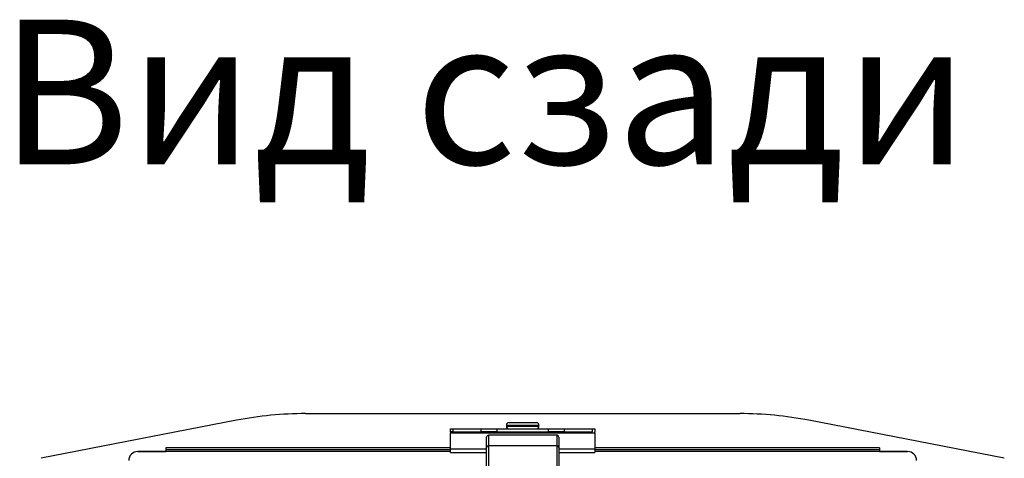
# Model space of a CAD drawing. Units: millimetres. Extents: x 2358 to 20532, y -7041 to 11120.
# Drawn here: x 2893 to 3438, y 9212 to 9455 of the extents above; entities that cross this region are included whole.
import ezdxf

# ---------------------------------------------------------------- set-up
doc = ezdxf.new("R2010")
doc.units = ezdxf.units.MM
doc.layers.add('TABELKA', color=7, linetype='Continuous')
doc.styles.add('SLDTEXTSTYLE0', font='TXT.shx', dxfattribs={"width": 0.75})

msp = doc.modelspace()

# ---------------------------------------------------------------- linework, layer by layer
for p, q in [((3051.672, 9236.74), (3292.062, 9236.74)), ((3013.466, 9233.057), (2905.347, 9212.015)), ((3164.367, 9231.74), (3179.367, 9231.74)), ((3438.387, 9212.015), (3330.268, 9233.057)), ((3131.867, 9228.24), (3133.281, 9228.24)), ((3131.867, 9226.74), (3131.867, 9228.24)), ((3133.281, 9226.74), (3131.867, 9226.74)), ((3131.867, 9226.74), (3131.867, 9226.14)), ((3131.867, 9226.14), (3211.867, 9226.14)), ((3131.867, 9217.34), (3131.867, 9226.14)), ((3133.281, 9228.24), (3148.957, 9228.24)), ((3133.281, 9228.24), (3133.281, 9226.74)), ((3133.281, 9226.74), (3148.957, 9226.74)), ((3148.957, 9228.24), (3157.543, 9228.24)), ((3148.957, 9226.74), (3148.957, 9228.24)), ((3157.543, 9226.74), (3148.957, 9226.74)), ((3157.543, 9228.24), (3186.191, 9228.24)), ((3157.543, 9228.24), (3157.543, 9226.74)), ((3157.543, 9226.74), (3186.191, 9226.74)), ((3162.867, 9230.24), (3162.867, 9229.74)), ((3180.867, 9230.24), (3162.867, 9230.24)), ((3162.867, 9229.74), (3180.867, 9229.74)), ((3180.867, 9229.74), (3180.867, 9230.24)), ((3186.191, 9228.24), (3194.777, 9228.24)), ((3186.191, 9226.74), (3186.191, 9228.24)), ((3194.777, 9226.74), (3186.191, 9226.74)), ((3194.777, 9228.24), (3210.453, 9228.24)), ((3194.777, 9228.24), (3194.777, 9226.74)), ((3194.777, 9226.74), (3210.453, 9226.74)), ((3210.453, 9228.24), (3211.867, 9228.24)), ((3210.453, 9226.74), (3210.453, 9228.24)), ((3211.867, 9228.24), (3211.867, 9226.74)), ((3211.867, 9226.14), (3211.867, 9226.74)), ((3211.867, 9226.14), (3211.867, 9217.34)), ((3151.867, 9218.175), (3151.867, 9223.74)), ((3152.867, 9224.74), (3152.867, 9218.882)), ((3190.867, 9224.74), (3152.867, 9224.74)), ((3190.867, 9218.882), (3190.867, 9224.74)), ((3191.867, 9223.74), (3191.867, 9218.175)), ((2958.867, 9215.744), (2974.367, 9215.744)), ((3131.867, 9215.74), (2958.867, 9215.74)), ((3131.867, 9217.74), (2974.367, 9217.74)), ((2974.367, 9217.74), (2974.367, 9215.744)), ((3131.867, 9216.74), (2974.367, 9216.74)), ((3131.867, 9215.24), (3131.867, 9217.34)), ((3131.867, 9217.34), (3151.867, 9217.34)), ((3131.867, 9215.24), (3151.867, 9215.24)), ((3151.867, 9105.038), (3151.867, 9218.175)), ((3152.867, 9218.882), (3152.867, 9105.745)), ((3190.867, 9218.882), (3152.867, 9218.882)), ((3190.867, 9105.745), (3190.867, 9218.882)), ((3191.867, 9218.175), (3191.867, 9105.038)), ((3191.867, 9217.34), (3211.867, 9217.34)), ((3191.867, 9215.24), (3211.867, 9215.24)), ((3369.367, 9217.74), (3211.867, 9217.74)), ((3211.867, 9217.34), (3211.867, 9215.24)), ((3369.367, 9216.74), (3211.867, 9216.74)), ((3384.867, 9215.74), (3211.867, 9215.74)), ((3369.367, 9217.74), (3369.367, 9215.744)), ((3369.367, 9215.744), (3384.867, 9215.744))]:
    msp.add_line(p, q)
for centre, radius, start, end in [((3051.672, 9036.74), 200, 90, 101.01295), ((3292.062, 9036.74), 200, 78.98705, 90), ((3164.367, 9230.24), 1.5, 90, 180), ((3179.367, 9230.24), 1.5, 0, 90), ((3164.367, 9229.74), 1.5, 180, 270), ((3179.367, 9229.74), 1.5, 270, 0), ((3152.867, 9223.74), 1, 90, 180), ((3190.867, 9223.74), 1, 0, 90), ((2958.867, 9210.744), 5, 90, 180), ((2958.867, 9210.74), 5, 90, 180), ((3152.742, 9217.999), 0.893, 81.95053, 168.57825), ((3190.992, 9217.999), 0.893, 11.42175, 98.04947), ((3384.867, 9210.744), 5, 0, 90), ((3384.867, 9210.74), 5, 0, 90)]:
    msp.add_arc(centre, radius, start, end)

# ---------------------------------------------------------------- texts
at = {"layer": 'TABELKA', "insert": (2447.825, 9454.654), "char_height": 80, "width": 1405.61803, "attachment_point": 1, "style": 'SLDTEXTSTYLE0'}
msp.add_mtext('\\pxqc;{\\fArial|b1|i1|c238|p34;Вид сзади}', dxfattribs=at)

doc.saveas('drawing.dxf')
